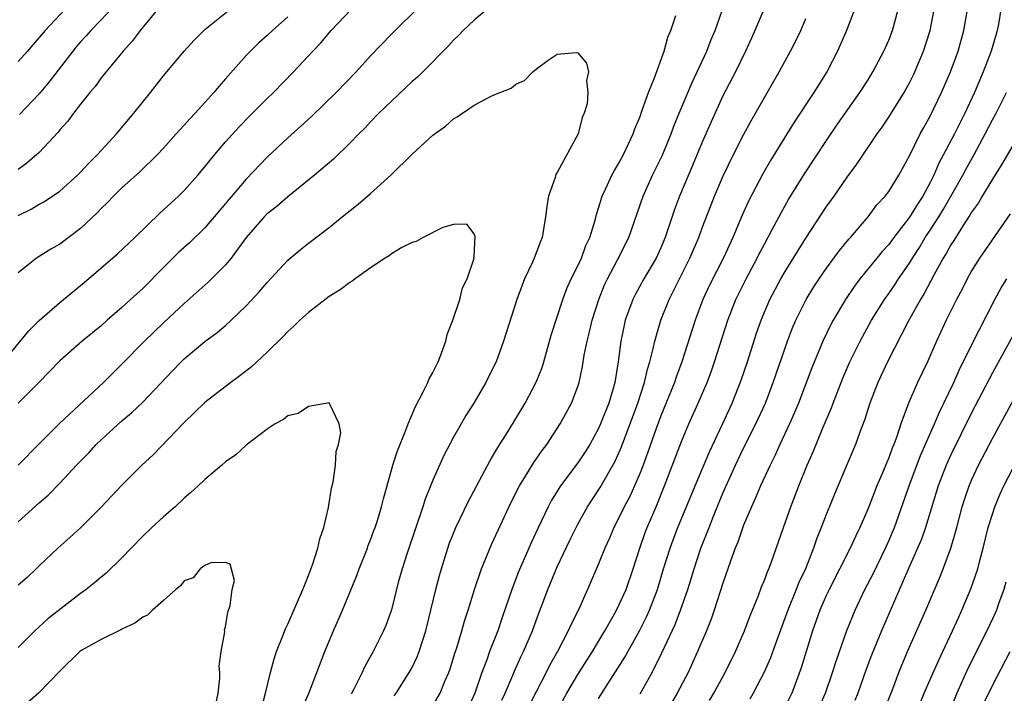
# Model space of a CAD drawing. Units: inches. Extents: x 2514000 to 2517000, y 1557000 to 1560000.
# Drawn here: x 2515353 to 2515448, y 1557123 to 1557188 of the extents above; entities that cross this region are included whole.
import ezdxf

# ---------------------------------------------------------------- set-up
doc = ezdxf.new("R2010")
doc.units = ezdxf.units.IN
doc.header["$MEASUREMENT"] = 0
doc.layers.add('LD25141557_2ft', color=33, linetype='Continuous')

msp = doc.modelspace()

# ---------------------------------------------------------------- linework, layer by layer
at = {"layer": 'LD25141557_2ft'}
for points, elevation in [([(2515362.441, 1557189.559), (2515361, 1557188.017), (2515360.006, 1557187), (2515359.543, 1557186.457), (2515359, 1557185.879), (2515358.591, 1557185.409), (2515358.252, 1557185), (2515355.978, 1557182.022), (2515355, 1557180.871), (2515353.111, 1557178.889)], 6864), ([(2515351.298, 1557154.702), (2515354.025, 1557157.976), (2515355, 1557158.98), (2515357, 1557160.716), (2515357.367, 1557161), (2515359.361, 1557162.639), (2515362.566, 1557165.434), (2515364.232, 1557167), (2515366.663, 1557169.337), (2515368.453, 1557171), (2515369, 1557171.544), (2515370.308, 1557173), (2515371, 1557173.811), (2515371.521, 1557174.479), (2515371.954, 1557175), (2515373, 1557176.22), (2515374.315, 1557177.685), (2515375.3, 1557178.7), (2515377, 1557180.405), (2515377.62, 1557181), (2515379.55, 1557183), (2515381.415, 1557185), (2515382.191, 1557185.808), (2515383.206, 1557187), (2515385.132, 1557189)], 6872), ([(2515398.227, 1557189), (2515397, 1557187.986), (2515395.928, 1557187), (2515395.481, 1557186.519), (2515395, 1557186.068), (2515394.502, 1557185.498), (2515392.039, 1557183), (2515391.511, 1557182.489), (2515391, 1557182.046), (2515389, 1557180.176), (2515387.804, 1557179), (2515387, 1557178.167), (2515386.44, 1557177.56), (2515385.865, 1557177), (2515385, 1557176.097), (2515383.429, 1557174.571), (2515381.584, 1557173), (2515379, 1557170.919), (2515377.971, 1557170.029), (2515377, 1557169.267), (2515376.734, 1557169), (2515375, 1557167.003), (2515373.55, 1557165), (2515373, 1557164.342), (2515371.648, 1557163), (2515371.315, 1557162.685), (2515369, 1557160.635), (2515367, 1557158.747), (2515365.191, 1557157), (2515363, 1557154.759), (2515361.216, 1557153), (2515356.96, 1557149.04), (2515355, 1557147.077), (2515352.988, 1557145)], 6876), ([(2515391.428, 1557189), (2515389.369, 1557187), (2515389, 1557186.622), (2515387, 1557184.532), (2515385.604, 1557183), (2515383.672, 1557181), (2515381.304, 1557178.696), (2515380.263, 1557177.737), (2515379, 1557176.624), (2515377, 1557174.752), (2515375, 1557172.634), (2515371, 1557167.925), (2515369.519, 1557166.481), (2515368.468, 1557165.532), (2515367, 1557164.09), (2515365, 1557162.075), (2515363.834, 1557161), (2515363, 1557160.235), (2515361.581, 1557159), (2515361, 1557158.475), (2515359.172, 1557157), (2515357, 1557155.08), (2515355.991, 1557154.009), (2515355, 1557153.031), (2515353, 1557150.988)], 6874), ([(2515353, 1557169.129), (2515354.253, 1557169.747), (2515355, 1557170.201), (2515355.52, 1557170.48), (2515357, 1557171.471), (2515358.695, 1557173), (2515359, 1557173.304), (2515359.811, 1557174.189), (2515360.643, 1557175), (2515362.467, 1557177), (2515364.134, 1557179), (2515365.744, 1557181), (2515367, 1557182.597), (2515369, 1557184.984), (2515369.958, 1557186.042), (2515371, 1557187.068), (2515373.402, 1557189)], 6868), ([(2515366.425, 1557189), (2515364.77, 1557187), (2515364.021, 1557185.979), (2515363.118, 1557185), (2515361, 1557182.412), (2515360.41, 1557181.59), (2515359.907, 1557181), (2515359, 1557179.876), (2515358.324, 1557179), (2515357.764, 1557178.236), (2515357, 1557177.378), (2515356.835, 1557177.166), (2515355, 1557175.201), (2515354.79, 1557175), (2515353.831, 1557174.169), (2515353, 1557173.568)], 6866), ([(2515357.485, 1557189), (2515355.58, 1557187), (2515355, 1557186.297), (2515354.387, 1557185.613), (2515353.871, 1557185), (2515353, 1557184.006)], 6862), ([(2515379, 1557188.301), (2515377.525, 1557187), (2515377, 1557186.501), (2515376.206, 1557185.794), (2515375.402, 1557185), (2515375, 1557184.568), (2515373, 1557182.303), (2515372.378, 1557181.622), (2515371.877, 1557181), (2515371, 1557180.019), (2515370.067, 1557179), (2515369.544, 1557178.456), (2515369, 1557177.83), (2515368.594, 1557177.405), (2515368.247, 1557177), (2515367, 1557175.628), (2515366.416, 1557175), (2515364.691, 1557173.31), (2515363, 1557171.784), (2515362.196, 1557171), (2515361.614, 1557170.386), (2515361, 1557169.794), (2515360.617, 1557169.383), (2515359, 1557167.864), (2515357, 1557166.351), (2515356.144, 1557165.856), (2515354.752, 1557165), (2515353, 1557163.583)], 6870), ([(2515389.272, 1557122.728), (2515389.458, 1557123), (2515390.733, 1557125), (2515391, 1557125.483), (2515391.504, 1557126.496), (2515391.696, 1557127), (2515392.006, 1557128.007), (2515392.339, 1557129), (2515393.306, 1557133), (2515393.647, 1557134.354), (2515393.836, 1557135), (2515394.454, 1557137), (2515394.595, 1557137.405), (2515395.231, 1557139), (2515396.46, 1557141.539), (2515398.529, 1557145.471), (2515399, 1557146.234), (2515399.273, 1557146.727), (2515400.241, 1557148.241), (2515401.92, 1557151), (2515402.989, 1557153.011), (2515403.544, 1557154.456), (2515403.713, 1557155), (2515404.437, 1557157.563), (2515405.541, 1557161), (2515405.936, 1557162.065), (2515406.357, 1557163), (2515407, 1557164.265), (2515407.338, 1557165), (2515407.783, 1557166.217), (2515408.158, 1557167), (2515408.677, 1557168.677), (2515408.79, 1557169.21), (2515409, 1557169.828), (2515409.345, 1557171), (2515409.675, 1557171.675), (2515410.269, 1557173), (2515410.522, 1557173.478), (2515411, 1557174.249), (2515411.391, 1557175), (2515412.327, 1557177), (2515412.498, 1557177.503), (2515413, 1557178.697), (2515413.185, 1557179.185), (2515413.826, 1557181), (2515414.401, 1557182.401), (2515415.319, 1557185), (2515415.673, 1557186.327), (2515415.971, 1557187), (2515416.443, 1557188.443)], 6876), ([(2515393, 1557121.801), (2515393.705, 1557123), (2515394.199, 1557124.199), (2515394.558, 1557125), (2515394.674, 1557125.326), (2515395.138, 1557126.862), (2515395.28, 1557127.28), (2515395.793, 1557129), (2515396.055, 1557129.945), (2515396.401, 1557131), (2515397.011, 1557133), (2515397.686, 1557135), (2515398.65, 1557137.349), (2515400.556, 1557141.444), (2515401.355, 1557143), (2515401.957, 1557143.957), (2515402.742, 1557145.258), (2515403.562, 1557146.438), (2515403.993, 1557147), (2515405.307, 1557149), (2515406.389, 1557151), (2515407, 1557152.598), (2515407.133, 1557153), (2515407.459, 1557154.54), (2515407.62, 1557155.62), (2515407.885, 1557157), (2515408.119, 1557157.882), (2515408.374, 1557159), (2515409.016, 1557161), (2515409.586, 1557162.414), (2515409.864, 1557163), (2515410.832, 1557164.832), (2515411.904, 1557167), (2515413.313, 1557171), (2515414.212, 1557173), (2515415.126, 1557174.874), (2515416.001, 1557177), (2515416.265, 1557177.735), (2515416.779, 1557179), (2515418.02, 1557181.98), (2515418.518, 1557183), (2515419.446, 1557185), (2515419.874, 1557186.126), (2515420.243, 1557187), (2515420.913, 1557188.913)], 6874), ([(2515424.934, 1557189), (2515424.084, 1557187), (2515423.75, 1557186.25), (2515423.181, 1557185), (2515422.213, 1557183), (2515421, 1557180.678), (2515419.848, 1557178.152), (2515419, 1557176.208), (2515418.057, 1557173.943), (2515416.799, 1557171), (2515416.31, 1557169.69), (2515415.43, 1557167), (2515415, 1557165.985), (2515414.545, 1557165), (2515413.376, 1557163), (2515412.534, 1557161.467), (2515412.307, 1557161), (2515411.579, 1557159), (2515411.466, 1557158.534), (2515411.149, 1557157), (2515410.9, 1557155), (2515410.572, 1557153), (2515410.41, 1557152.41), (2515409.983, 1557151), (2515409.198, 1557149), (2515409, 1557148.556), (2515408.139, 1557147), (2515407.702, 1557146.298), (2515407, 1557145.242), (2515405.328, 1557143), (2515404.433, 1557141.567), (2515404.134, 1557141), (2515403.123, 1557138.878), (2515402.491, 1557137.509), (2515401.282, 1557134.718), (2515400.62, 1557133), (2515399.705, 1557130.295), (2515399.282, 1557129), (2515398.487, 1557127), (2515398.215, 1557126.216), (2515397.739, 1557125), (2515397.059, 1557123), (2515396.412, 1557121.588)], 6872), ([(2515433.708, 1557189), (2515432.931, 1557187), (2515432.058, 1557185), (2515431.029, 1557183), (2515429.772, 1557181), (2515427.875, 1557178.125), (2515425.576, 1557174.424), (2515424.841, 1557173.159), (2515423.483, 1557170.517), (2515422.863, 1557169.137), (2515421.953, 1557167), (2515421.09, 1557165.091), (2515419.682, 1557162.318), (2515419.066, 1557161), (2515418.306, 1557159), (2515417.024, 1557155), (2515416.479, 1557153.521), (2515416.311, 1557153), (2515415, 1557149.76), (2515414.555, 1557148.555), (2515413.75, 1557146.25), (2515413.29, 1557145), (2515413, 1557144.263), (2515412.461, 1557143), (2515412.003, 1557141.997), (2515411.48, 1557141), (2515411, 1557139.978), (2515410.484, 1557139), (2515410.043, 1557137.957), (2515409.601, 1557137), (2515409, 1557135.484), (2515407.925, 1557133), (2515407.051, 1557131.051), (2515406.345, 1557129.655), (2515406.069, 1557129), (2515405.019, 1557127.019), (2515404.28, 1557125.72), (2515403.926, 1557125), (2515403, 1557123.197), (2515402.28, 1557121.72)], 6868), ([(2515405, 1557121.262), (2515405.938, 1557123), (2515407, 1557124.797), (2515408.407, 1557127), (2515409.613, 1557129), (2515410.412, 1557130.412), (2515410.733, 1557131), (2515411, 1557131.541), (2515411.645, 1557133), (2515412.331, 1557135), (2515412.973, 1557137), (2515413.502, 1557138.498), (2515413.695, 1557139), (2515414.551, 1557141), (2515415.376, 1557143), (2515417, 1557147.287), (2515417.724, 1557149), (2515418.616, 1557151), (2515419.463, 1557153), (2515419.885, 1557154.115), (2515420.196, 1557155), (2515421.458, 1557159), (2515422.243, 1557161), (2515423.244, 1557163), (2515424.309, 1557165), (2515424.531, 1557165.469), (2515425, 1557166.367), (2515425.757, 1557167.758), (2515426.61, 1557169.39), (2515427.339, 1557170.661), (2515428.871, 1557173.13), (2515431, 1557176.361), (2515432.072, 1557177.928), (2515434.221, 1557181), (2515435, 1557182.234), (2515435.477, 1557183), (2515436.537, 1557185), (2515437, 1557186.053), (2515437.366, 1557187), (2515437.917, 1557189)], 6866), ([(2515409, 1557122.477), (2515411.53, 1557126.47), (2515412.943, 1557129), (2515413.637, 1557130.363), (2515413.916, 1557131), (2515414.682, 1557133), (2515415.273, 1557135), (2515415.892, 1557137), (2515416.194, 1557137.805), (2515416.663, 1557139), (2515418.309, 1557143), (2515419.695, 1557146.305), (2515420.961, 1557148.961), (2515421.895, 1557151), (2515422.775, 1557153.225), (2515423.376, 1557155), (2515424.249, 1557157.75), (2515424.682, 1557159), (2515425.529, 1557161), (2515426.594, 1557163), (2515427, 1557163.707), (2515428.252, 1557165.748), (2515429, 1557166.934), (2515431, 1557169.975), (2515431.736, 1557171), (2515433, 1557172.836), (2515433.926, 1557174.074), (2515435.892, 1557177), (2515436.354, 1557177.646), (2515437, 1557178.616), (2515438.488, 1557181), (2515439, 1557181.928), (2515439.355, 1557182.645), (2515439.518, 1557183), (2515440.346, 1557185), (2515440.996, 1557187), (2515441.394, 1557189)], 6864), ([(2515413, 1557122.913), (2515414.164, 1557125), (2515415.119, 1557126.881), (2515416.382, 1557129.618), (2515416.915, 1557131), (2515417.61, 1557133), (2515418.209, 1557135), (2515418.874, 1557137), (2515419.489, 1557138.512), (2515419.663, 1557139), (2515420.091, 1557140.091), (2515421, 1557142.306), (2515422.212, 1557145), (2515423, 1557146.647), (2515424.183, 1557149), (2515425.093, 1557151), (2515425.857, 1557153), (2515427.238, 1557157), (2515427.726, 1557158.275), (2515428.042, 1557159), (2515429.038, 1557161), (2515429.781, 1557162.219), (2515430.286, 1557163), (2515431, 1557164.041), (2515432.249, 1557165.751), (2515433.159, 1557166.841), (2515433.311, 1557167), (2515435.027, 1557169), (2515435.861, 1557170.139), (2515436.665, 1557171), (2515437, 1557171.444), (2515437.984, 1557173), (2515439, 1557174.875), (2515440.04, 1557177), (2515440.377, 1557177.623), (2515441, 1557178.705), (2515442.097, 1557181), (2515442.956, 1557183), (2515443.696, 1557185), (2515444.262, 1557187), (2515444.595, 1557189)], 6862), ([(2515447.828, 1557189), (2515447.588, 1557187.588), (2515447.471, 1557187), (2515447.357, 1557186.643), (2515446.897, 1557185), (2515446.127, 1557183), (2515445.265, 1557181), (2515444.332, 1557179), (2515443.883, 1557178.117), (2515443.34, 1557177), (2515442.298, 1557175), (2515441.84, 1557174.16), (2515441.352, 1557173), (2515441, 1557172.303), (2515440.293, 1557171), (2515439.772, 1557170.228), (2515439, 1557168.974), (2515437.483, 1557167), (2515437, 1557166.333), (2515436.365, 1557165.635), (2515435.842, 1557165), (2515434.204, 1557163), (2515433.691, 1557162.309), (2515432.817, 1557161), (2515431.639, 1557159), (2515431.414, 1557158.586), (2515430.642, 1557157), (2515429.579, 1557154.422), (2515428.279, 1557151), (2515427.911, 1557150.089), (2515427.425, 1557149), (2515426.495, 1557147), (2515426.037, 1557145.963), (2515425.549, 1557145), (2515424.633, 1557143), (2515424.156, 1557141.844), (2515423.753, 1557141), (2515423, 1557139.214), (2515422.43, 1557137.57), (2515422.194, 1557137), (2515421.728, 1557135.729), (2515421, 1557133.598), (2515420.167, 1557131), (2515419.862, 1557130.138), (2515419.401, 1557129), (2515418.556, 1557127), (2515418.07, 1557125.93), (2515417.629, 1557125), (2515416.583, 1557123), (2515415.435, 1557121)], 6860), ([(2515399.675, 1557122.325), (2515399.99, 1557123), (2515400.734, 1557124.735), (2515400.884, 1557125.116), (2515401.505, 1557126.495), (2515401.761, 1557127), (2515402.609, 1557129), (2515403, 1557130.092), (2515404.097, 1557133), (2515405, 1557135.193), (2515406.23, 1557137.77), (2515406.833, 1557139), (2515407, 1557139.31), (2515407.939, 1557141), (2515409.148, 1557142.852), (2515410.599, 1557145.401), (2515411.215, 1557146.785), (2515412.777, 1557151), (2515413.424, 1557153), (2515413.712, 1557154.288), (2515413.94, 1557155), (2515414.271, 1557156.271), (2515414.413, 1557157), (2515415, 1557159), (2515415.796, 1557161), (2515416.208, 1557161.791), (2515416.796, 1557163), (2515417.808, 1557165), (2515418.66, 1557167), (2515419, 1557167.932), (2515419.85, 1557170.151), (2515420.193, 1557171), (2515421.04, 1557173), (2515422.007, 1557175), (2515423, 1557176.915), (2515423.729, 1557178.271), (2515425, 1557180.523), (2515426.434, 1557183), (2515427.524, 1557185), (2515428.019, 1557185.981), (2515428.509, 1557187), (2515429, 1557188.155)], 6870), ([(2515353, 1557139.549), (2515355, 1557141.366), (2515355.878, 1557142.122), (2515357, 1557143.264), (2515358.614, 1557145), (2515359.789, 1557146.211), (2515360.515, 1557147), (2515361, 1557147.471), (2515363, 1557149.298), (2515363.928, 1557150.072), (2515365, 1557151.08), (2515367.872, 1557154.129), (2515368.711, 1557155), (2515369, 1557155.281), (2515371, 1557156.947), (2515372.182, 1557157.818), (2515373, 1557158.511), (2515373.547, 1557159), (2515375, 1557160.394), (2515376.255, 1557161.745), (2515377, 1557162.65), (2515379, 1557164.818), (2515380.189, 1557165.811), (2515381, 1557166.447), (2515383, 1557167.966), (2515384.262, 1557169), (2515385.798, 1557170.202), (2515387, 1557171.232), (2515388.939, 1557173), (2515391, 1557175.049), (2515393, 1557176.869), (2515394.237, 1557177.763), (2515395, 1557178.455), (2515395.35, 1557178.65), (2515397, 1557179.777), (2515398.635, 1557180.635), (2515399, 1557180.798), (2515400.577, 1557181.423), (2515401, 1557181.804), (2515401.851, 1557182.149), (2515402.651, 1557183), (2515403, 1557183.3), (2515404.126, 1557184.126), (2515405, 1557184.715), (2515406.851, 1557184.851), (2515407, 1557184.823), (2515407.825, 1557183.825), (2515408.011, 1557183), (2515407.828, 1557182.172), (2515407.967, 1557181), (2515407.892, 1557179.892), (2515407.619, 1557179), (2515407.406, 1557178.594), (2515407.022, 1557177), (2515405, 1557173.283), (2515404.885, 1557173.115), (2515404.806, 1557172.806), (2515404.156, 1557171), (2515403.997, 1557170.003), (2515403.89, 1557169), (2515403.545, 1557167), (2515403.379, 1557166.621), (2515402.775, 1557165), (2515402.608, 1557164.608), (2515401.864, 1557163), (2515401.612, 1557162.388), (2515401.112, 1557161), (2515399.831, 1557157), (2515399.104, 1557155), (2515398.402, 1557153.597), (2515398.122, 1557153), (2515396.957, 1557151), (2515396.192, 1557149.808), (2515395.723, 1557149), (2515395, 1557147.709), (2515394.063, 1557145.937), (2515393, 1557143.574), (2515392.259, 1557141.741), (2515392.039, 1557141), (2515390.524, 1557136.524), (2515390.044, 1557135), (2515389.669, 1557133.669), (2515389, 1557131.048), (2515388.475, 1557129.525), (2515388.248, 1557129), (2515387.24, 1557127), (2515386.434, 1557125.566), (2515386.183, 1557125), (2515385.393, 1557123.392), (2515385.12, 1557122.88)], 6878), ([(2515419.711, 1557122.288), (2515420.124, 1557123), (2515421.21, 1557125), (2515422.213, 1557127), (2515423.088, 1557129), (2515423.602, 1557130.399), (2515424.435, 1557132.435), (2515424.737, 1557133.262), (2515425, 1557133.898), (2515425.289, 1557134.712), (2515425.426, 1557135), (2515425.681, 1557135.681), (2515426.83, 1557139), (2515427.541, 1557141), (2515428.325, 1557143), (2515429.143, 1557145), (2515429.711, 1557146.289), (2515430.686, 1557148.686), (2515431.465, 1557150.535), (2515431.63, 1557151), (2515432.58, 1557153.421), (2515433.261, 1557155), (2515434.236, 1557157), (2515435.333, 1557159), (2515436.578, 1557161), (2515437, 1557161.581), (2515437.578, 1557162.422), (2515437.95, 1557163), (2515439, 1557164.512), (2515439.289, 1557165), (2515439.958, 1557166.042), (2515440.524, 1557167), (2515441, 1557167.71), (2515441.828, 1557169), (2515442.274, 1557169.726), (2515444.15, 1557173), (2515444.44, 1557173.56), (2515445.252, 1557175), (2515446.318, 1557177), (2515447, 1557178.359), (2515447.353, 1557179), (2515448.368, 1557181)], 6858), ([(2515449, 1557175.953), (2515447.931, 1557174.069), (2515447, 1557172.631), (2515446.025, 1557171), (2515445.652, 1557170.348), (2515445, 1557169.449), (2515444.838, 1557169.162), (2515444.213, 1557168.213), (2515443.289, 1557166.711), (2515443, 1557166.274), (2515442.553, 1557165.447), (2515442.267, 1557165), (2515441.368, 1557163.368), (2515440.428, 1557161.572), (2515440.065, 1557161), (2515438.886, 1557158.886), (2515436.876, 1557155), (2515435.942, 1557153), (2515435.162, 1557151), (2515434.647, 1557149.353), (2515434.206, 1557148.206), (2515433.78, 1557147), (2515432.97, 1557145.03), (2515431.781, 1557142.219), (2515431, 1557140.315), (2515430.49, 1557139), (2515430.057, 1557137.944), (2515429.746, 1557137), (2515428.965, 1557135), (2515428.337, 1557133.663), (2515428.082, 1557133), (2515427.251, 1557131), (2515426.22, 1557128.22), (2515425.586, 1557126.414), (2515424.97, 1557125.03), (2515423.914, 1557123), (2515423.586, 1557122.413)], 6856), ([(2515448.707, 1557169.293), (2515445.77, 1557165), (2515445, 1557163.761), (2515444.572, 1557163), (2515444.045, 1557161.955), (2515443.528, 1557161), (2515442.537, 1557159), (2515441.617, 1557157), (2515440.749, 1557155), (2515439.788, 1557153), (2515438.915, 1557151), (2515438.182, 1557149), (2515437.788, 1557147.788), (2515437.49, 1557147), (2515437.341, 1557146.659), (2515437, 1557145.706), (2515436.785, 1557145.215), (2515436.5, 1557144.5), (2515435.852, 1557143), (2515435, 1557140.838), (2515434.206, 1557139), (2515433.814, 1557138.186), (2515433.281, 1557137), (2515431.238, 1557133), (2515431, 1557132.491), (2515430.353, 1557131), (2515429.634, 1557129), (2515428.558, 1557125.443), (2515427.637, 1557123), (2515427, 1557121.69)], 6854), ([(2515380.422, 1557121.577), (2515381.054, 1557123.054), (2515381.823, 1557125), (2515382.584, 1557127), (2515383, 1557128.028), (2515383.407, 1557129), (2515384.28, 1557131), (2515385.661, 1557134.339), (2515385.904, 1557135), (2515386.686, 1557137), (2515386.763, 1557137.237), (2515387, 1557137.807), (2515387.313, 1557138.687), (2515387.439, 1557139), (2515387.655, 1557139.655), (2515388.063, 1557141), (2515388.239, 1557141.761), (2515389.151, 1557145), (2515389.604, 1557146.396), (2515390.4, 1557148.401), (2515390.612, 1557149), (2515391.32, 1557150.68), (2515392.077, 1557152.077), (2515392.526, 1557153), (2515392.658, 1557153.342), (2515393, 1557153.951), (2515393.503, 1557155), (2515393.824, 1557155.824), (2515394.248, 1557157), (2515394.384, 1557157.615), (2515394.926, 1557159), (2515395.608, 1557161), (2515395.863, 1557162.137), (2515396.326, 1557163), (2515396.987, 1557164.987), (2515396.973, 1557165.027), (2515397, 1557165.209), (2515397.089, 1557167.089), (2515397, 1557167.351), (2515396.293, 1557168.293), (2515395, 1557168.267), (2515393.958, 1557167.958), (2515392.064, 1557167), (2515391.405, 1557166.595), (2515391, 1557166.514), (2515390.015, 1557166.015), (2515389, 1557165.417), (2515388.773, 1557165.228), (2515388.402, 1557165), (2515387, 1557164.066), (2515385.511, 1557163), (2515385.227, 1557162.773), (2515385, 1557162.664), (2515384.063, 1557161.937), (2515383, 1557161.302), (2515381, 1557159.757), (2515380.174, 1557159), (2515379.581, 1557158.419), (2515379, 1557157.919), (2515378.559, 1557157.441), (2515377, 1557155.923), (2515375.494, 1557154.506), (2515374.378, 1557153.622), (2515373.514, 1557153), (2515371, 1557151.062), (2515369, 1557149.121), (2515366.002, 1557145.998), (2515364.933, 1557145), (2515363, 1557143.088), (2515361, 1557140.962), (2515359.021, 1557138.979), (2515357.973, 1557138.027), (2515356.804, 1557137), (2515355, 1557135.296), (2515354.716, 1557135), (2515353.844, 1557134.156), (2515353, 1557133.407)], 6880), ([(2515429.982, 1557121), (2515430.904, 1557123), (2515431.581, 1557125), (2515431.914, 1557126.086), (2515432.972, 1557129.029), (2515433.532, 1557130.468), (2515433.766, 1557131), (2515434.707, 1557133), (2515435.486, 1557134.514), (2515436.688, 1557137), (2515437, 1557137.702), (2515437.541, 1557139), (2515438.973, 1557143), (2515440.072, 1557145.928), (2515441.42, 1557149), (2515441.885, 1557150.115), (2515442.327, 1557151), (2515443.277, 1557153), (2515443.807, 1557154.193), (2515445, 1557156.592), (2515447.244, 1557161), (2515447.859, 1557162.141), (2515448.386, 1557163)], 6852), ([(2515449, 1557157.578), (2515447, 1557153.913), (2515445, 1557150.058), (2515443, 1557146.007), (2515442.548, 1557145), (2515441.777, 1557143), (2515440.551, 1557139), (2515440.15, 1557137.849), (2515439.79, 1557137), (2515438.814, 1557134.814), (2515436.291, 1557129), (2515435.331, 1557126.669), (2515434.786, 1557125.214), (2515434.02, 1557123), (2515433.724, 1557122.277)], 6850), ([(2515436.433, 1557121), (2515437.4, 1557123.4), (2515437.982, 1557125), (2515438.82, 1557127), (2515440.587, 1557131), (2515441.898, 1557134.102), (2515442.256, 1557135), (2515442.997, 1557137.002), (2515443.451, 1557138.549), (2515443.557, 1557139), (2515444.083, 1557141), (2515444.307, 1557141.694), (2515444.762, 1557143), (2515445, 1557143.557), (2515445.678, 1557145), (2515447, 1557147.588), (2515449, 1557151.243)], 6848), ([(2515376.475, 1557121.525), (2515376.867, 1557123), (2515377.341, 1557125), (2515377.682, 1557126.318), (2515377.93, 1557127), (2515378.535, 1557128.535), (2515378.783, 1557129.217), (2515379, 1557129.648), (2515380.471, 1557133), (2515380.604, 1557133.396), (2515381, 1557134.358), (2515381.38, 1557135.38), (2515381.908, 1557137), (2515382.109, 1557137.891), (2515382.478, 1557139), (2515382.923, 1557140.923), (2515383.221, 1557142.779), (2515383.378, 1557143.379), (2515383.606, 1557145), (2515383.682, 1557146.318), (2515383.909, 1557147), (2515384.131, 1557148.131), (2515383.974, 1557149), (2515383.024, 1557150.976), (2515383.017, 1557151.017), (2515381, 1557150.688), (2515380, 1557150), (2515379, 1557149.765), (2515378.58, 1557149.42), (2515377.795, 1557149), (2515377, 1557148.486), (2515375, 1557146.934), (2515373.982, 1557146.018), (2515373, 1557145.327), (2515372.637, 1557145), (2515371, 1557143.639), (2515370.349, 1557143), (2515369.646, 1557142.354), (2515369, 1557141.816), (2515368.123, 1557141), (2515367, 1557140.018), (2515365.872, 1557139), (2515365, 1557138.146), (2515363.88, 1557137), (2515363, 1557136.073), (2515361.45, 1557134.55), (2515361, 1557134.202), (2515360.36, 1557133.639), (2515359.556, 1557133), (2515359, 1557132.603), (2515355.844, 1557130.156), (2515354.583, 1557129), (2515353, 1557127.41)], 6882), ([(2515439.627, 1557121), (2515440.428, 1557123), (2515441, 1557124.322), (2515441.823, 1557126.177), (2515442.234, 1557127), (2515443.169, 1557129), (2515443.719, 1557130.281), (2515444.063, 1557131), (2515444.939, 1557133.061), (2515445.602, 1557135), (2515445.796, 1557135.796), (2515446.121, 1557137), (2515446.601, 1557139), (2515447, 1557140.291), (2515447.235, 1557141), (2515447.753, 1557142.247), (2515448.12, 1557143), (2515449.767, 1557146.233)], 6846), ([(2515372.073, 1557121.927), (2515372.279, 1557123), (2515372.444, 1557124.444), (2515372.434, 1557125), (2515372.389, 1557125.611), (2515372.577, 1557127), (2515372.914, 1557128.914), (2515372.901, 1557129.099), (2515373, 1557129.407), (2515373.203, 1557130.797), (2515373.447, 1557131.448), (2515373.633, 1557133), (2515373.866, 1557133.866), (2515373.454, 1557135.454), (2515373, 1557135.611), (2515371.567, 1557135.568), (2515371, 1557135.325), (2515370.562, 1557135), (2515369.859, 1557134.14), (2515369, 1557133.836), (2515368.642, 1557133.358), (2515368.196, 1557133), (2515367, 1557131.937), (2515365.96, 1557131), (2515365.473, 1557130.527), (2515365, 1557130.344), (2515364.241, 1557129.759), (2515363, 1557129.17), (2515362.897, 1557129.103), (2515361, 1557128.175), (2515359.129, 1557127.128), (2515358.935, 1557127), (2515357, 1557125.116), (2515354.934, 1557123), (2515353.925, 1557122.075)], 6884), ([(2515448.306, 1557133.694), (2515448.109, 1557133), (2515447.604, 1557131.604), (2515447.403, 1557131), (2515447.282, 1557130.718), (2515446.468, 1557129), (2515444.635, 1557125.365), (2515443.557, 1557123), (2515442.755, 1557121)], 6844), ([(2515446.117, 1557121.883), (2515447, 1557123.721), (2515448.723, 1557127)], 6842)]:
    msp.add_lwpolyline(points, dxfattribs=dict(at, elevation=elevation))

doc.saveas('drawing.dxf')
